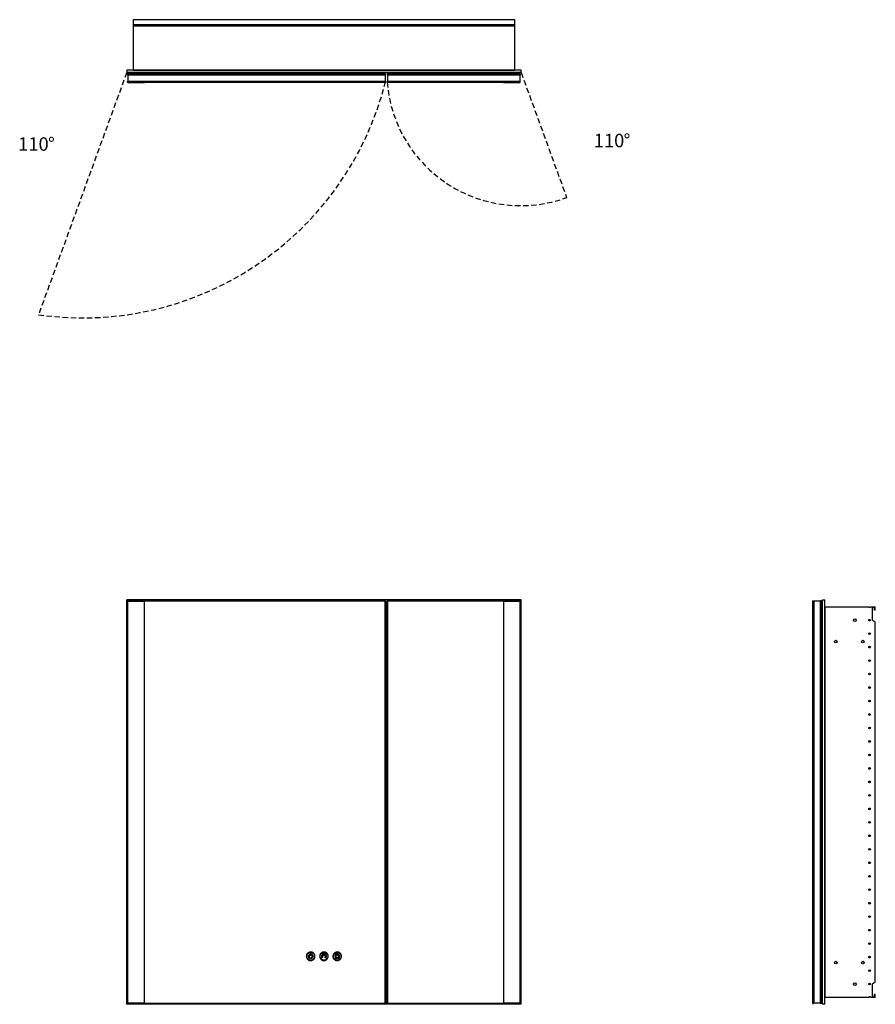
# Model space of a CAD drawing. Units: inches. Extents: x 10.4 to 73.9, y 38.8 to 111.9.
import ezdxf

# ---------------------------------------------------------------- set-up
doc = ezdxf.new("R2010")
doc.units = ezdxf.units.IN
doc.header["$LTSCALE"] = 8
doc.header["$MEASUREMENT"] = 0
doc.linetypes.add('SLD-Dashed', pattern=[0.075, 0.05, -0.025])
doc.linetypes.add('SLD-Solid', pattern=[0])
doc.layers.add('FORMAT', color=7, linetype='SLD-Solid')
doc.styles.add('SLDTEXTSTYLE0', font='GOTHIC.TTF', dxfattribs={"width": 0.913})

msp = doc.modelspace()

# ---------------------------------------------------------------- linework, layer by layer
at = {"color": 7, "linetype": 'SLD-Solid', "lineweight": 25}
for p, q in [((47.133, 111.851), (18.822, 111.851)), ((18.822, 111.851), (18.822, 111.485)), ((47.133, 111.485), (47.133, 111.851)), ((18.822, 111.485), (47.133, 111.485)), ((18.822, 111.485), (18.822, 111.363)), ((47.133, 111.363), (18.822, 111.363)), ((18.822, 111.363), (18.822, 108.116)), ((47.133, 111.363), (47.133, 111.485)), ((47.133, 108.116), (47.133, 111.363)), ((18.353, 108.115), (18.353, 107.933)), ((47.603, 108.115), (18.353, 108.115)), ((18.822, 108.116), (47.133, 108.116)), ((47.603, 107.933), (47.603, 108.115)), ((47.603, 107.933), (18.353, 107.933)), ((18.444, 107.871), (18.415, 107.842)), ((18.415, 107.842), (18.415, 107.782)), ((18.415, 107.842), (37.54, 107.842)), ((18.444, 107.753), (18.415, 107.782)), ((37.54, 107.782), (18.415, 107.782)), ((37.511, 107.871), (18.444, 107.871)), ((18.444, 107.753), (18.444, 107.302)), ((18.444, 107.753), (37.511, 107.753)), ((18.444, 107.753), (37.511, 107.753)), ((37.54, 107.842), (37.511, 107.871)), ((37.54, 107.782), (37.511, 107.753)), ((37.511, 107.753), (37.511, 107.302)), ((37.54, 107.842), (37.54, 107.782)), ((37.665, 107.842), (37.694, 107.871)), ((37.665, 107.842), (37.665, 107.782)), ((37.665, 107.842), (47.54, 107.842)), ((47.54, 107.782), (37.665, 107.782)), ((37.665, 107.782), (37.694, 107.753)), ((47.511, 107.871), (37.694, 107.871)), ((37.694, 107.753), (37.694, 107.302)), ((37.694, 107.753), (47.511, 107.753)), ((37.694, 107.753), (47.511, 107.753)), ((47.511, 107.871), (47.54, 107.842)), ((47.511, 107.753), (47.54, 107.782)), ((47.511, 107.753), (47.511, 107.302)), ((47.54, 107.842), (47.54, 107.782)), ((18.444, 107.302), (18.415, 107.273)), ((37.54, 107.273), (18.415, 107.273)), ((18.415, 107.213), (18.415, 107.273)), ((18.415, 107.213), (37.54, 107.213)), ((18.443, 107.185), (18.415, 107.213)), ((18.443, 107.185), (19.665, 107.185)), ((18.444, 107.302), (37.511, 107.302)), ((18.444, 107.302), (37.511, 107.302)), ((19.665, 107.184), (19.665, 107.185)), ((37.511, 107.184), (19.665, 107.184)), ((37.54, 107.273), (37.511, 107.302)), ((37.54, 107.213), (37.511, 107.184)), ((37.54, 107.213), (37.54, 107.273)), ((37.665, 107.273), (37.694, 107.302)), ((47.54, 107.273), (37.665, 107.273)), ((37.665, 107.213), (37.665, 107.273)), ((37.665, 107.213), (47.54, 107.213)), ((37.665, 107.213), (37.694, 107.184)), ((37.694, 107.302), (47.511, 107.302)), ((37.694, 107.302), (47.511, 107.302)), ((46.29, 107.184), (37.694, 107.184)), ((46.29, 107.185), (47.512, 107.185)), ((46.29, 107.185), (46.29, 107.184)), ((47.511, 107.302), (47.54, 107.273)), ((47.512, 107.185), (47.54, 107.213)), ((47.54, 107.213), (47.54, 107.273)), ((18.353, 38.802), (18.353, 68.802)), ((47.603, 68.802), (18.353, 68.802)), ((18.443, 68.711), (18.415, 68.739)), ((18.415, 68.739), (37.54, 68.739)), ((18.415, 38.864), (18.415, 68.739)), ((18.443, 68.711), (19.665, 68.711)), ((18.443, 38.892), (18.443, 68.711)), ((19.665, 68.71), (19.665, 68.711)), ((37.511, 68.71), (19.665, 68.71)), ((19.665, 38.893), (19.665, 68.71)), ((37.54, 68.739), (37.511, 68.71)), ((37.511, 38.893), (37.511, 68.71)), ((37.54, 68.739), (37.54, 38.864)), ((37.665, 68.739), (37.694, 68.71)), ((37.665, 68.739), (47.54, 68.739)), ((37.665, 38.864), (37.665, 68.739)), ((46.29, 68.71), (37.694, 68.71)), ((37.694, 68.71), (37.694, 38.893)), ((46.29, 68.711), (47.512, 68.711)), ((46.29, 68.711), (46.29, 68.71)), ((46.29, 68.71), (46.29, 38.893)), ((47.512, 68.711), (47.54, 68.739)), ((47.512, 68.711), (47.512, 38.892)), ((47.54, 68.739), (47.54, 38.864)), ((47.603, 38.802), (47.603, 68.802)), ((69.203, 68.711), (69.202, 68.71)), ((69.202, 68.71), (69.202, 38.893)), ((69.203, 68.711), (69.231, 68.739)), ((69.203, 68.711), (69.203, 38.892)), ((69.231, 68.739), (69.231, 38.864)), ((69.231, 68.739), (69.291, 68.739)), ((69.291, 38.864), (69.291, 68.739)), ((69.32, 68.71), (69.291, 68.739)), ((69.32, 68.71), (69.32, 38.893)), ((69.77, 68.71), (69.32, 68.71)), ((69.32, 68.71), (69.32, 38.893)), ((69.77, 68.71), (69.799, 68.739)), ((69.77, 68.71), (69.77, 38.893)), ((69.77, 68.71), (69.77, 38.893)), ((69.799, 38.864), (69.799, 68.739)), ((69.86, 68.739), (69.799, 68.739)), ((69.86, 68.739), (69.86, 38.864)), ((69.889, 68.71), (69.86, 68.739)), ((69.889, 38.893), (69.889, 68.71)), ((69.951, 38.802), (69.951, 68.802)), ((69.951, 68.802), (70.133, 68.802)), ((70.133, 38.802), (70.133, 68.802)), ((37.665, 67.989), (37.54, 67.989)), ((70.134, 68.302), (70.134, 39.302)), ((70.134, 68.302), (73.381, 68.302)), ((73.503, 68.302), (73.869, 68.302)), ((73.807, 68.239), (73.636, 68.239)), ((73.636, 68.239), (73.636, 67.302)), ((73.807, 68.039), (73.807, 68.239)), ((73.869, 68.039), (73.807, 68.039)), ((73.869, 68.039), (73.869, 68.302)), ((37.665, 67.927), (37.54, 67.927)), ((73.636, 67.302), (73.869, 67.167)), ((73.869, 40.436), (73.869, 67.167)), ((31.97, 42.443), (31.97, 42.553)), ((32.017, 42.553), (32.017, 42.443)), ((32.793, 42.376), (32.886, 42.376)), ((32.904, 42.421), (32.839, 42.487)), ((32.855, 42.503), (32.921, 42.438)), ((32.904, 42.421), (32.904, 42.421)), ((32.904, 42.421), (32.904, 42.421)), ((32.966, 42.456), (32.966, 42.549)), ((32.99, 42.549), (32.99, 42.456)), ((33.034, 42.438), (33.068, 42.471)), ((33.084, 42.454), (33.051, 42.421)), ((33.068, 42.471), (33.1, 42.503)), ((33.07, 42.376), (33.163, 42.376)), ((33.117, 42.487), (33.084, 42.454)), ((33.838, 42.442), (33.777, 42.424)), ((33.777, 42.424), (33.816, 42.375)), ((33.907, 42.5), (33.848, 42.522)), ((33.848, 42.522), (33.85, 42.459)), ((33.962, 42.559), (33.927, 42.506)), ((33.997, 42.506), (33.962, 42.559)), ((34.076, 42.522), (34.017, 42.5)), ((34.074, 42.459), (34.076, 42.522)), ((34.147, 42.424), (34.086, 42.442)), ((34.108, 42.375), (34.147, 42.424)), ((32.886, 42.352), (32.793, 42.352)), ((32.839, 42.242), (32.904, 42.308)), ((33.051, 42.308), (33.117, 42.242)), ((33.163, 42.352), (33.07, 42.352)), ((33.816, 42.354), (33.777, 42.304)), ((33.777, 42.304), (33.838, 42.287)), ((33.85, 42.27), (33.848, 42.207)), ((33.848, 42.207), (33.907, 42.228)), ((33.927, 42.222), (33.962, 42.17)), ((33.962, 42.17), (33.997, 42.222)), ((34.017, 42.228), (34.076, 42.207)), ((34.076, 42.207), (34.074, 42.27)), ((34.086, 42.287), (34.147, 42.304)), ((34.147, 42.304), (34.108, 42.354)), ((73.869, 40.436), (73.636, 40.302)), ((73.636, 40.302), (73.636, 39.364)), ((37.665, 39.677), (37.54, 39.677)), ((37.665, 39.614), (37.54, 39.614)), ((73.807, 39.364), (73.807, 39.564)), ((73.807, 39.564), (73.869, 39.564)), ((73.869, 39.302), (73.869, 39.564)), ((47.603, 38.802), (18.353, 38.802)), ((18.443, 38.892), (18.415, 38.864)), ((37.54, 38.864), (18.415, 38.864)), ((19.665, 38.892), (18.443, 38.892)), ((19.665, 38.893), (37.511, 38.893)), ((19.665, 38.892), (19.665, 38.893)), ((37.54, 38.864), (37.511, 38.893)), ((37.665, 38.864), (37.694, 38.893)), ((47.54, 38.864), (37.665, 38.864)), ((37.694, 38.893), (46.29, 38.893)), ((46.29, 38.893), (46.29, 38.892)), ((47.512, 38.892), (46.29, 38.892)), ((47.512, 38.892), (47.54, 38.864)), ((69.202, 38.893), (69.203, 38.892)), ((69.203, 38.892), (69.231, 38.864)), ((69.231, 38.864), (69.291, 38.864)), ((69.32, 38.893), (69.291, 38.864)), ((69.77, 38.893), (69.32, 38.893)), ((69.77, 38.893), (69.799, 38.864)), ((69.86, 38.864), (69.799, 38.864)), ((69.889, 38.893), (69.86, 38.864)), ((70.133, 38.802), (69.951, 38.802)), ((73.381, 39.302), (70.134, 39.302)), ((73.869, 39.302), (73.503, 39.302)), ((73.636, 39.364), (73.807, 39.364))]:
    msp.add_line(p, q, dxfattribs=at)
for centre, radius in [((72.357, 67.302), 0.097), ((73.442, 67.302), 0.061), ((70.942, 65.711), 0.097), ((72.942, 65.711), 0.097), ((73.442, 66.302), 0.061), ((73.442, 65.302), 0.061), ((73.442, 64.302), 0.061), ((73.442, 63.302), 0.061), ((73.442, 62.302), 0.061), ((73.442, 61.302), 0.061), ((73.442, 60.302), 0.061), ((73.442, 59.302), 0.061), ((73.442, 58.302), 0.061), ((73.442, 57.302), 0.061), ((73.442, 56.302), 0.061), ((73.442, 55.302), 0.061), ((73.442, 54.302), 0.061), ((73.442, 53.302), 0.061), ((73.442, 52.302), 0.061), ((73.442, 51.302), 0.061), ((73.442, 50.302), 0.061), ((73.442, 49.302), 0.061), ((73.442, 48.302), 0.061), ((73.442, 47.302), 0.061), ((73.442, 46.302), 0.061), ((73.442, 45.302), 0.061), ((73.442, 44.302), 0.061), ((73.442, 43.302), 0.061), ((33.962, 42.364), 0.107), ((70.942, 41.893), 0.097), ((72.942, 41.893), 0.097), ((73.442, 42.302), 0.061), ((73.442, 41.302), 0.061), ((72.357, 40.302), 0.097), ((73.442, 40.302), 0.061)]:
    msp.add_circle(centre, radius, dxfattribs=at)
for centre, start, end in [((73.442, 68.302), 180, 0), ((73.442, 39.302), 0, 180)]:
    msp.add_arc(centre, 0.061, start, end, dxfattribs=at)
for points, knots in [([(31.994, 42.684), (31.961, 42.681), (31.898, 42.676), (31.813, 42.633), (31.74, 42.568), (31.685, 42.476), (31.677, 42.402), (31.673, 42.364)], [0, 0, 0, 0, 0.191262, 0.376159, 0.55907, 0.775744, 1, 1, 1, 1]), ([(31.994, 42.081), (31.956, 42.085), (31.881, 42.094), (31.788, 42.159), (31.725, 42.252), (31.703, 42.364), (31.725, 42.476), (31.788, 42.569), (31.881, 42.635), (31.956, 42.643), (31.994, 42.648)], [0, 0, 0, 0, 0.127201, 0.25, 0.3728, 0.5, 0.6272, 0.75, 0.872799, 1, 1, 1, 1]), ([(31.994, 42.188), (31.971, 42.19), (31.927, 42.196), (31.877, 42.23), (31.846, 42.271), (31.829, 42.312), (31.823, 42.356), (31.828, 42.4), (31.845, 42.441), (31.871, 42.476), (31.894, 42.493), (31.906, 42.502)], [0, 0, 0, 0, 0.1531679, 0.3012193, 0.3999815, 0.5000201, 0.6033886, 0.7036448, 0.8016674, 0.899715, 1, 1, 1, 1]), ([(31.931, 42.461), (31.922, 42.455), (31.905, 42.442), (31.889, 42.42), (31.879, 42.398), (31.873, 42.378), (31.871, 42.348), (31.879, 42.309), (31.906, 42.269), (31.946, 42.242), (31.994, 42.232), (32.041, 42.242), (32.077, 42.266), (32.099, 42.295), (32.112, 42.324), (32.116, 42.356), (32.112, 42.388), (32.1, 42.417), (32.081, 42.443), (32.064, 42.455), (32.055, 42.461)], [0, 0, 0, 0, 0.050156, 0.099181, 0.131846, 0.164834, 0.1985, 0.274944, 0.348906, 0.422914, 0.499476, 0.57593, 0.64988, 0.699218, 0.749187, 0.800803, 0.850901, 0.9004, 0.949896, 1, 1, 1, 1]), ([(31.906, 42.502), (31.91, 42.503), (31.916, 42.506), (31.926, 42.504), (31.934, 42.5), (31.937, 42.496), (31.939, 42.493)], [0, 0, 0, 0, 0.282828, 0.557077, 0.774556, 1, 1, 1, 1]), ([(31.939, 42.493), (31.941, 42.49), (31.943, 42.484), (31.942, 42.474), (31.938, 42.466), (31.933, 42.462), (31.931, 42.461)], [0, 0, 0, 0, 0.283267, 0.557931, 0.775277, 1, 1, 1, 1]), ([(31.97, 42.553), (31.97, 42.557), (31.971, 42.564), (31.977, 42.572), (31.985, 42.576), (31.991, 42.577), (31.994, 42.577)], [0, 0, 0, 0, 0.283449, 0.557282, 0.7744194, 1, 1, 1, 1]), ([(31.994, 42.419), (31.99, 42.42), (31.983, 42.421), (31.975, 42.427), (31.97, 42.435), (31.97, 42.44), (31.97, 42.443)], [0, 0, 0, 0, 0.2836492, 0.5574011, 0.7744544, 1, 1, 1, 1]), ([(32.314, 42.364), (32.311, 42.396), (32.305, 42.459), (32.263, 42.545), (32.197, 42.617), (32.105, 42.673), (32.031, 42.68), (31.994, 42.684)], [0, 0, 0, 0, 0.191263, 0.376159, 0.559071, 0.775745, 1, 1, 1, 1]), ([(31.994, 42.648), (32.031, 42.643), (32.106, 42.635), (32.199, 42.569), (32.262, 42.476), (32.284, 42.364), (32.262, 42.252), (32.199, 42.159), (32.106, 42.094), (32.031, 42.085), (31.994, 42.081)], [0, 0, 0, 0, 0.127201, 0.25, 0.3728, 0.5, 0.6272, 0.75, 0.872799, 1, 1, 1, 1]), ([(31.994, 42.577), (31.997, 42.577), (32.004, 42.576), (32.012, 42.569), (32.017, 42.562), (32.017, 42.556), (32.017, 42.553)], [0, 0, 0, 0, 0.2833148, 0.5576474, 0.7748787, 1, 1, 1, 1]), ([(32.08, 42.502), (32.092, 42.494), (32.116, 42.477), (32.139, 42.445), (32.153, 42.414), (32.161, 42.386), (32.164, 42.344), (32.154, 42.29), (32.116, 42.235), (32.06, 42.196), (32.016, 42.19), (31.994, 42.188)], [0, 0, 0, 0, 0.100149, 0.199053, 0.264999, 0.331269, 0.398324, 0.551275, 0.699158, 0.847049, 1, 1, 1, 1]), ([(32.017, 42.443), (32.017, 42.44), (32.016, 42.433), (32.01, 42.425), (32.002, 42.42), (31.996, 42.419), (31.994, 42.419)], [0, 0, 0, 0, 0.284748, 0.559218, 0.775988, 1, 1, 1, 1]), ([(32.055, 42.461), (32.053, 42.463), (32.047, 42.468), (32.044, 42.477), (32.044, 42.486), (32.046, 42.491), (32.047, 42.494)], [0, 0, 0, 0, 0.283523, 0.557906, 0.775193, 1, 1, 1, 1]), ([(32.047, 42.494), (32.049, 42.496), (32.054, 42.502), (32.063, 42.505), (32.072, 42.505), (32.077, 42.503), (32.08, 42.502)], [0, 0, 0, 0, 0.28468, 0.559026, 0.775909, 1, 1, 1, 1]), ([(32.978, 42.684), (32.946, 42.681), (32.883, 42.676), (32.797, 42.633), (32.724, 42.568), (32.669, 42.476), (32.662, 42.402), (32.658, 42.364)], [0, 0, 0, 0, 0.1912623, 0.3761585, 0.5590703, 0.7757441, 1, 1, 1, 1]), ([(32.978, 42.081), (32.94, 42.085), (32.866, 42.094), (32.772, 42.159), (32.709, 42.252), (32.687, 42.364), (32.709, 42.476), (32.772, 42.569), (32.866, 42.635), (32.94, 42.643), (32.978, 42.648)], [0, 0, 0, 0, 0.127201, 0.25, 0.3728, 0.5, 0.6272, 0.75, 0.872799, 1, 1, 1, 1]), ([(32.839, 42.487), (32.825, 42.468), (32.801, 42.435), (32.795, 42.394), (32.793, 42.376)], [0, 0, 0, 0, 0.5521937, 1, 1, 1, 1]), ([(32.966, 42.549), (32.943, 42.545), (32.902, 42.539), (32.87, 42.514), (32.855, 42.503)], [0, 0, 0, 0, 0.566002, 1, 1, 1, 1]), ([(32.886, 42.378), (32.886, 42.379), (32.887, 42.382), (32.888, 42.385), (32.888, 42.386)], [0, 0, 0, 0, 0.5600233, 1, 1, 1, 1]), ([(32.886, 42.376), (32.886, 42.376), (32.886, 42.377), (32.886, 42.378), (32.886, 42.378)], [0, 0, 0, 0, 0.551923, 1, 1, 1, 1]), ([(32.888, 42.386), (32.888, 42.387), (32.888, 42.388), (32.888, 42.389), (32.889, 42.389)], [0, 0, 0, 0, 0.561196, 1, 1, 1, 1]), ([(32.889, 42.389), (32.89, 42.393), (32.892, 42.4), (32.895, 42.407), (32.897, 42.41)], [0, 0, 0, 0, 0.557662, 1, 1, 1, 1]), ([(32.897, 42.41), (32.897, 42.41), (32.898, 42.411), (32.898, 42.412), (32.898, 42.412)], [0, 0, 0, 0, 0.554553, 1, 1, 1, 1]), ([(32.898, 42.412), (32.899, 42.413), (32.901, 42.416), (32.903, 42.418), (32.903, 42.419)], [0, 0, 0, 0, 0.558542, 1, 1, 1, 1]), ([(32.903, 42.419), (32.904, 42.42), (32.904, 42.42), (32.904, 42.421), (32.904, 42.421)], [0, 0, 0, 0, 0.5651898, 1, 1, 1, 1]), ([(32.921, 42.438), (32.921, 42.438), (32.922, 42.438), (32.922, 42.438), (32.923, 42.439)], [0, 0, 0, 0, 0.565339, 1, 1, 1, 1]), ([(32.923, 42.439), (32.924, 42.44), (32.926, 42.441), (32.929, 42.443), (32.93, 42.443)], [0, 0, 0, 0, 0.5602289, 1, 1, 1, 1]), ([(32.93, 42.443), (32.93, 42.444), (32.931, 42.444), (32.932, 42.445), (32.932, 42.445)], [0, 0, 0, 0, 0.55198, 1, 1, 1, 1]), ([(32.932, 42.445), (32.936, 42.447), (32.943, 42.45), (32.95, 42.452), (32.953, 42.453)], [0, 0, 0, 0, 0.55863, 1, 1, 1, 1]), ([(32.953, 42.453), (32.953, 42.454), (32.954, 42.454), (32.955, 42.454), (32.956, 42.454)], [0, 0, 0, 0, 0.556197, 1, 1, 1, 1]), ([(32.956, 42.454), (32.957, 42.454), (32.96, 42.455), (32.963, 42.456), (32.964, 42.456)], [0, 0, 0, 0, 0.5599544, 1, 1, 1, 1]), ([(32.964, 42.456), (32.964, 42.456), (32.965, 42.456), (32.966, 42.456), (32.966, 42.456)], [0, 0, 0, 0, 0.560199, 1, 1, 1, 1]), ([(33.298, 42.364), (33.295, 42.396), (33.29, 42.459), (33.247, 42.545), (33.181, 42.617), (33.089, 42.673), (33.015, 42.68), (32.978, 42.684)], [0, 0, 0, 0, 0.1912627, 0.3761591, 0.5590709, 0.7757445, 1, 1, 1, 1]), ([(32.978, 42.648), (33.016, 42.643), (33.09, 42.635), (33.183, 42.569), (33.246, 42.476), (33.269, 42.364), (33.246, 42.252), (33.183, 42.159), (33.09, 42.094), (33.016, 42.085), (32.978, 42.081)], [0, 0, 0, 0, 0.127201, 0.25, 0.3728, 0.5, 0.6272, 0.75, 0.872799, 1, 1, 1, 1]), ([(33.1, 42.503), (33.082, 42.517), (33.048, 42.541), (33.008, 42.547), (32.99, 42.549)], [0, 0, 0, 0, 0.559196, 1, 1, 1, 1]), ([(32.99, 42.456), (32.99, 42.456), (32.991, 42.456), (32.991, 42.456), (32.991, 42.456)], [0, 0, 0, 0, 0.5464208, 1, 1, 1, 1]), ([(32.991, 42.456), (32.993, 42.456), (32.996, 42.455), (32.999, 42.454), (33, 42.454)], [0, 0, 0, 0, 0.559648, 1, 1, 1, 1]), ([(33, 42.454), (33, 42.454), (33.001, 42.454), (33.002, 42.453), (33.003, 42.453)], [0, 0, 0, 0, 0.56379, 1, 1, 1, 1]), ([(33.003, 42.453), (33.007, 42.452), (33.014, 42.45), (33.02, 42.446), (33.023, 42.445)], [0, 0, 0, 0, 0.5601019, 1, 1, 1, 1]), ([(33.023, 42.445), (33.024, 42.445), (33.024, 42.444), (33.025, 42.444), (33.026, 42.443)], [0, 0, 0, 0, 0.564346, 1, 1, 1, 1]), ([(33.026, 42.443), (33.027, 42.443), (33.029, 42.441), (33.032, 42.439), (33.033, 42.439)], [0, 0, 0, 0, 0.56062, 1, 1, 1, 1]), ([(33.033, 42.439), (33.033, 42.438), (33.034, 42.438), (33.034, 42.438), (33.034, 42.438)], [0, 0, 0, 0, 0.55481, 1, 1, 1, 1]), ([(33.051, 42.421), (33.051, 42.421), (33.052, 42.42), (33.052, 42.42), (33.052, 42.419)], [0, 0, 0, 0, 0.567763, 1, 1, 1, 1]), ([(33.052, 42.419), (33.053, 42.418), (33.055, 42.416), (33.056, 42.413), (33.057, 42.412)], [0, 0, 0, 0, 0.561114, 1, 1, 1, 1]), ([(33.057, 42.412), (33.057, 42.412), (33.058, 42.411), (33.058, 42.41), (33.058, 42.41)], [0, 0, 0, 0, 0.562785, 1, 1, 1, 1]), ([(33.058, 42.41), (33.06, 42.406), (33.064, 42.399), (33.066, 42.392), (33.067, 42.389)], [0, 0, 0, 0, 0.562101, 1, 1, 1, 1]), ([(33.067, 42.389), (33.067, 42.389), (33.067, 42.388), (33.068, 42.387), (33.068, 42.386)], [0, 0, 0, 0, 0.561145, 1, 1, 1, 1]), ([(33.068, 42.386), (33.068, 42.385), (33.069, 42.382), (33.069, 42.379), (33.069, 42.378)], [0, 0, 0, 0, 0.5603507, 1, 1, 1, 1]), ([(33.069, 42.378), (33.069, 42.378), (33.07, 42.377), (33.07, 42.376), (33.07, 42.376)], [0, 0, 0, 0, 0.565878, 1, 1, 1, 1]), ([(33.163, 42.376), (33.159, 42.399), (33.153, 42.439), (33.128, 42.472), (33.117, 42.487)], [0, 0, 0, 0, 0.558949, 1, 1, 1, 1]), ([(33.962, 42.684), (33.93, 42.681), (33.867, 42.676), (33.782, 42.633), (33.709, 42.568), (33.653, 42.476), (33.646, 42.402), (33.642, 42.364)], [0, 0, 0, 0, 0.191262, 0.376159, 0.55907, 0.775744, 1, 1, 1, 1]), ([(33.962, 42.081), (33.924, 42.085), (33.85, 42.094), (33.757, 42.159), (33.694, 42.252), (33.671, 42.364), (33.694, 42.476), (33.757, 42.569), (33.85, 42.635), (33.924, 42.643), (33.962, 42.648)], [0, 0, 0, 0, 0.127201, 0.25, 0.3728, 0.5, 0.6272, 0.75, 0.872799, 1, 1, 1, 1]), ([(33.816, 42.375), (33.816, 42.373), (33.815, 42.369), (33.815, 42.366), (33.815, 42.364)], [0, 0, 0, 0, 0.558179, 1, 1, 1, 1]), ([(33.832, 42.364), (33.834, 42.382), (33.838, 42.416), (33.868, 42.459), (33.91, 42.488), (33.962, 42.498), (34.014, 42.488), (34.056, 42.459), (34.086, 42.416), (34.09, 42.382), (34.092, 42.364)], [0, 0, 0, 0, 0.127201, 0.250001, 0.372799, 0.499996, 0.627198, 0.749999, 0.872799, 1, 1, 1, 1]), ([(33.85, 42.459), (33.847, 42.456), (33.843, 42.45), (33.839, 42.444), (33.838, 42.442)], [0, 0, 0, 0, 0.559381, 1, 1, 1, 1]), ([(33.927, 42.506), (33.923, 42.505), (33.916, 42.504), (33.91, 42.501), (33.907, 42.5)], [0, 0, 0, 0, 0.561939, 1, 1, 1, 1]), ([(34.282, 42.364), (34.279, 42.396), (34.274, 42.459), (34.231, 42.545), (34.166, 42.617), (34.074, 42.673), (34, 42.68), (33.962, 42.684)], [0, 0, 0, 0, 0.191263, 0.376159, 0.559071, 0.775745, 1, 1, 1, 1]), ([(33.962, 42.648), (34, 42.643), (34.074, 42.635), (34.167, 42.569), (34.23, 42.476), (34.253, 42.364), (34.23, 42.252), (34.167, 42.159), (34.074, 42.094), (34, 42.085), (33.962, 42.081)], [0, 0, 0, 0, 0.1272007, 0.2500002, 0.3727995, 0.5, 0.6272005, 0.7499998, 0.8727993, 1, 1, 1, 1]), ([(34.017, 42.5), (34.014, 42.501), (34.007, 42.504), (34, 42.506), (33.997, 42.506)], [0, 0, 0, 0, 0.55799, 1, 1, 1, 1]), ([(34.086, 42.442), (34.084, 42.445), (34.08, 42.451), (34.076, 42.456), (34.074, 42.459)], [0, 0, 0, 0, 0.560528, 1, 1, 1, 1]), ([(34.109, 42.364), (34.109, 42.366), (34.109, 42.37), (34.108, 42.373), (34.108, 42.375)], [0, 0, 0, 0, 0.561634, 1, 1, 1, 1]), ([(31.673, 42.364), (31.676, 42.332), (31.682, 42.269), (31.724, 42.184), (31.79, 42.111), (31.882, 42.056), (31.956, 42.048), (31.994, 42.044)], [0, 0, 0, 0, 0.191263, 0.376159, 0.559071, 0.775745, 1, 1, 1, 1]), ([(31.994, 42.044), (32.026, 42.047), (32.089, 42.052), (32.174, 42.095), (32.247, 42.161), (32.302, 42.253), (32.31, 42.327), (32.314, 42.364)], [0, 0, 0, 0, 0.191262, 0.376159, 0.55907, 0.775744, 1, 1, 1, 1]), ([(32.658, 42.364), (32.661, 42.332), (32.666, 42.269), (32.708, 42.184), (32.774, 42.111), (32.866, 42.056), (32.94, 42.048), (32.978, 42.044)], [0, 0, 0, 0, 0.191263, 0.376159, 0.559071, 0.775745, 1, 1, 1, 1]), ([(32.793, 42.352), (32.796, 42.33), (32.803, 42.289), (32.828, 42.256), (32.839, 42.242)], [0, 0, 0, 0, 0.5590498, 1, 1, 1, 1]), ([(32.886, 42.35), (32.886, 42.351), (32.886, 42.351), (32.886, 42.352), (32.886, 42.352)], [0, 0, 0, 0, 0.565582, 1, 1, 1, 1]), ([(32.888, 42.342), (32.887, 42.344), (32.887, 42.346), (32.886, 42.349), (32.886, 42.35)], [0, 0, 0, 0, 0.562005, 1, 1, 1, 1]), ([(32.889, 42.339), (32.888, 42.34), (32.888, 42.341), (32.888, 42.342), (32.888, 42.342)], [0, 0, 0, 0, 0.556552, 1, 1, 1, 1]), ([(32.897, 42.319), (32.895, 42.322), (32.892, 42.329), (32.89, 42.336), (32.889, 42.339)], [0, 0, 0, 0, 0.559398, 1, 1, 1, 1]), ([(32.898, 42.316), (32.898, 42.317), (32.898, 42.318), (32.897, 42.318), (32.897, 42.319)], [0, 0, 0, 0, 0.554513, 1, 1, 1, 1]), ([(32.903, 42.309), (32.902, 42.31), (32.901, 42.313), (32.899, 42.315), (32.898, 42.316)], [0, 0, 0, 0, 0.5586818, 1, 1, 1, 1]), ([(32.904, 42.308), (32.904, 42.308), (32.904, 42.308), (32.904, 42.309), (32.903, 42.309)], [0, 0, 0, 0, 0.541048, 1, 1, 1, 1]), ([(32.978, 42.044), (33.01, 42.047), (33.073, 42.052), (33.158, 42.095), (33.231, 42.161), (33.286, 42.253), (33.294, 42.327), (33.298, 42.364)], [0, 0, 0, 0, 0.1912623, 0.3761585, 0.5590703, 0.7757441, 1, 1, 1, 1]), ([(33.052, 42.309), (33.052, 42.309), (33.052, 42.308), (33.051, 42.308), (33.051, 42.308)], [0, 0, 0, 0, 0.569016, 1, 1, 1, 1]), ([(33.057, 42.316), (33.056, 42.315), (33.055, 42.312), (33.053, 42.31), (33.052, 42.309)], [0, 0, 0, 0, 0.561006, 1, 1, 1, 1]), ([(33.058, 42.319), (33.058, 42.318), (33.058, 42.317), (33.057, 42.317), (33.057, 42.316)], [0, 0, 0, 0, 0.5671946, 1, 1, 1, 1]), ([(33.067, 42.339), (33.066, 42.335), (33.063, 42.328), (33.06, 42.322), (33.058, 42.319)], [0, 0, 0, 0, 0.560066, 1, 1, 1, 1]), ([(33.068, 42.342), (33.068, 42.342), (33.067, 42.341), (33.067, 42.34), (33.067, 42.339)], [0, 0, 0, 0, 0.558363, 1, 1, 1, 1]), ([(33.069, 42.35), (33.069, 42.349), (33.069, 42.346), (33.068, 42.343), (33.068, 42.342)], [0, 0, 0, 0, 0.557459, 1, 1, 1, 1]), ([(33.07, 42.352), (33.07, 42.352), (33.069, 42.351), (33.069, 42.351), (33.069, 42.35)], [0, 0, 0, 0, 0.553499, 1, 1, 1, 1]), ([(33.117, 42.242), (33.13, 42.26), (33.155, 42.294), (33.16, 42.334), (33.163, 42.352)], [0, 0, 0, 0, 0.559094, 1, 1, 1, 1]), ([(33.642, 42.364), (33.645, 42.332), (33.65, 42.269), (33.693, 42.184), (33.759, 42.111), (33.85, 42.056), (33.924, 42.048), (33.962, 42.044)], [0, 0, 0, 0, 0.191263, 0.376159, 0.559071, 0.775745, 1, 1, 1, 1]), ([(33.815, 42.364), (33.815, 42.362), (33.815, 42.359), (33.816, 42.355), (33.816, 42.354)], [0, 0, 0, 0, 0.561636, 1, 1, 1, 1]), ([(34.092, 42.364), (34.09, 42.347), (34.086, 42.313), (34.056, 42.27), (34.014, 42.241), (33.962, 42.23), (33.91, 42.241), (33.868, 42.27), (33.838, 42.313), (33.834, 42.347), (33.832, 42.364)], [0, 0, 0, 0, 0.1272, 0.25, 0.372802, 0.500004, 0.627201, 0.75, 0.8728, 1, 1, 1, 1]), ([(33.838, 42.287), (33.84, 42.283), (33.844, 42.278), (33.848, 42.272), (33.85, 42.27)], [0, 0, 0, 0, 0.560516, 1, 1, 1, 1]), ([(33.907, 42.228), (33.91, 42.227), (33.917, 42.224), (33.924, 42.223), (33.927, 42.222)], [0, 0, 0, 0, 0.557969, 1, 1, 1, 1]), ([(33.962, 42.044), (33.994, 42.047), (34.057, 42.052), (34.142, 42.095), (34.215, 42.161), (34.271, 42.253), (34.278, 42.327), (34.282, 42.364)], [0, 0, 0, 0, 0.191262, 0.376159, 0.55907, 0.775744, 1, 1, 1, 1]), ([(33.997, 42.222), (34.001, 42.223), (34.008, 42.225), (34.014, 42.227), (34.017, 42.228)], [0, 0, 0, 0, 0.561921, 1, 1, 1, 1]), ([(34.074, 42.27), (34.077, 42.273), (34.081, 42.278), (34.085, 42.284), (34.086, 42.287)], [0, 0, 0, 0, 0.559383, 1, 1, 1, 1]), ([(34.108, 42.354), (34.108, 42.356), (34.109, 42.359), (34.109, 42.363), (34.109, 42.364)], [0, 0, 0, 0, 0.558148, 1, 1, 1, 1])]:
    msp.add_open_spline(points, degree=3, knots=knots, dxfattribs=at)
at = {"layer": 'FORMAT', "color": 8, "linetype": 'SLD-Dashed', "true_color": 0x808080}
for p, q in [((18.353, 107.933), (11.812, 89.962)), ((47.603, 107.933), (50.98, 98.654))]:
    msp.add_line(p, q, dxfattribs=at)
for centre, radius, start, end in [((15.083, 112.894), 23.164, 261.88055, 345.80335), ((47.579, 107.999), 9.945, 184.53353, 290)]:
    msp.add_arc(centre, radius, start, end, dxfattribs=at)

# ---------------------------------------------------------------- texts
at = {"layer": 'FORMAT', "color": 7, "char_height": 1, "attachment_point": 1, "style": 'SLDTEXTSTYLE0'}
for s, insert in [('110', (10.296, 103.127)), ('%%d', (12.513, 103.127)), ('110', (52.984, 103.386)), ('%%d', (55.201, 103.386))]:
    msp.add_mtext(s, dxfattribs=dict(at, insert=insert))

doc.saveas('drawing.dxf')
